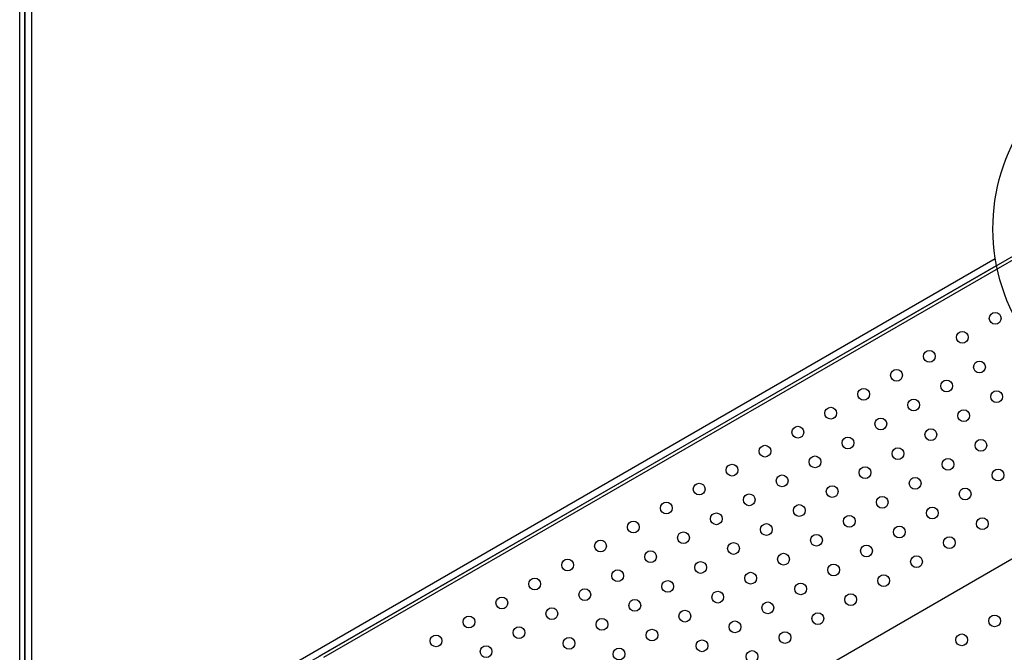
# Model space of a CAD drawing. Units: millimetres. Extents: x -315 to 16837, y -362 to 11062.
# Drawn here: x 10016 to 10768, y 4570 to 5053 of the extents above; entities that cross this region are included whole.
import ezdxf

# ---------------------------------------------------------------- set-up
doc = ezdxf.new("R2010")
doc.units = ezdxf.units.MM

# ---------------------------------------------------------------- blocks, each defined once
blk = doc.blocks.new('A$C7C9E084C')
at = {"color": 0}
for centre, radius, start, end in [((149.93, 396.79), 146.77, 31.46422, 237.55639), ((147.04, 146.98), 147.02, 121.05954, 327.96107)]:
    blk.add_arc(centre, radius, start, end, dxfattribs=at)

msp = doc.modelspace()

# ---------------------------------------------------------------- linework, layer by layer
at = {"color": 7, "linetype": 'Continuous'}
for p, q in [((10015.84, 4498.16), (10015.84, 5541.4)), ((10019.84, 4497.21), (10019.84, 5542.36)), ((10244.64, 4567.07), (10790.23, 4882.07)), ((10248.05, 4566.15), (10789.32, 4878.65)), ((10346.8, 4395.11), (10888.07, 4707.61))]:
    msp.add_line(p, q, dxfattribs=at)
for p, q in [((10024.84, 5545.28), (10024.84, 4494.28)), ((10019.84, 5540.48), (10019.84, 4499.08)), ((10066.71, 4470.11), (10760.8, 4870.84)), ((10073.36, 4468.18), (10761.73, 4865.61))]:
    msp.add_line(p, q)
for centre in [(10760.72, 4825.19), (10735.6, 4810.69), (10710.49, 4796.19), (10748.7, 4788), (10685.37, 4781.69), (10723.59, 4773.5), (10660.26, 4767.19), (10761.8, 4765.31), (10698.47, 4759), (10635.15, 4752.69), (10736.69, 4750.81), (10673.36, 4744.5), (10610.03, 4738.19), (10711.57, 4736.31), (10648.25, 4730), (10749.79, 4728.12), (10584.92, 4723.69), (10686.46, 4721.81), (10623.13, 4715.5), (10724.67, 4713.62), (10559.8, 4709.19), (10661.35, 4707.31), (10762.89, 4705.43), (10534.69, 4694.69), (10598.02, 4701), (10699.56, 4699.12), (10636.23, 4692.81), (10737.77, 4690.93), (10509.57, 4680.19), (10572.9, 4686.5), (10674.45, 4684.62), (10547.79, 4672), (10611.12, 4678.31), (10712.66, 4676.43), (10484.46, 4665.69), (10649.33, 4670.12), (10750.87, 4668.24), (10522.67, 4657.5), (10586, 4663.81), (10687.55, 4661.93), (10459.34, 4651.19), (10560.89, 4649.31), (10624.22, 4655.62), (10725.76, 4653.74), (10497.56, 4643), (10662.43, 4647.43), (10434.23, 4636.69), (10535.77, 4634.81), (10599.1, 4641.12), (10700.65, 4639.24), (10472.44, 4628.5), (10637.32, 4632.93), (10409.11, 4622.19), (10510.66, 4620.31), (10573.99, 4626.62), (10675.53, 4624.74), (10447.33, 4614), (10548.87, 4612.12), (10612.2, 4618.43), (10384, 4607.69), (10485.54, 4605.81), (10650.42, 4610.24), (10422.21, 4599.5), (10523.76, 4597.62), (10587.09, 4603.93), (10358.88, 4593.19), (10460.43, 4591.31), (10561.97, 4589.43), (10625.3, 4595.74), (10760.26, 4593.98), (10397.1, 4585), (10498.64, 4583.12), (10333.77, 4578.69), (10435.31, 4576.81), (10536.86, 4574.93), (10600.19, 4581.24), (10735.15, 4579.48), (10371.98, 4570.5), (10473.53, 4568.62), (10575.07, 4566.74)]:
    msp.add_circle(centre, 4.5)

# ---------------------------------------------------------------- block references
at = {"color": 0, "xscale": -1, "rotation": 180}
msp.add_blockref('A$C7C9E084C', (10755.81, 5290.74), dxfattribs=at)

doc.saveas('drawing.dxf')
